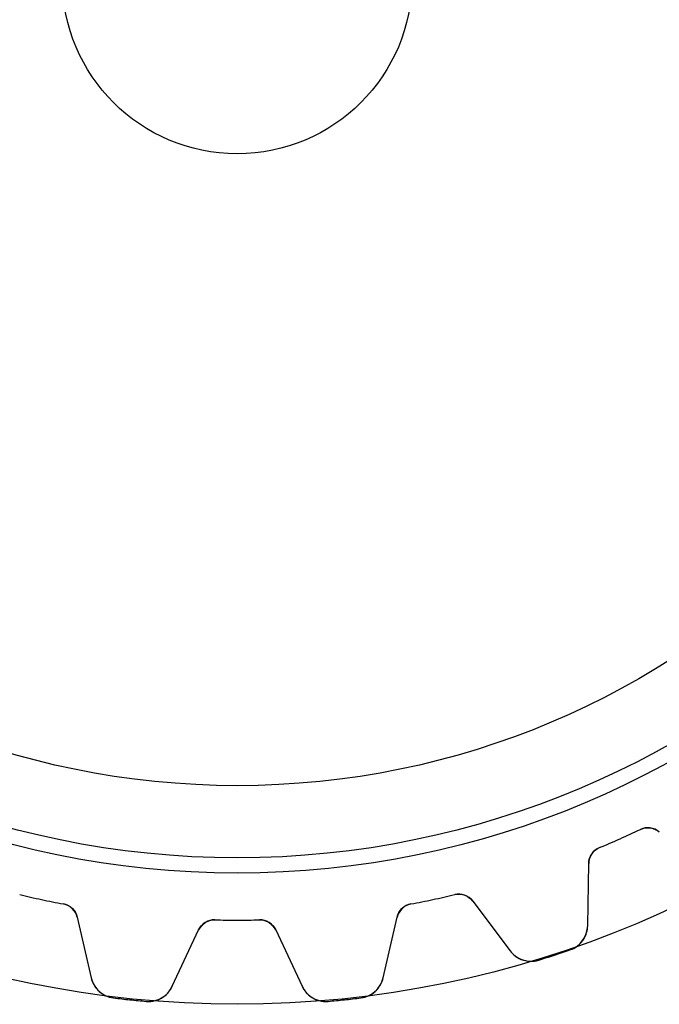
# Model space of a CAD drawing. Units: millimetres. Extents: x -23.5 to 23.5, y -23.4 to 23.4.
# Drawn here: x -5 to 9.7, y -23.4 to -0.9 of the extents above; entities that cross this region are included whole.
import ezdxf

# ---------------------------------------------------------------- set-up
doc = ezdxf.new("R2010")
doc.units = ezdxf.units.MM
doc.layers.add('Body027', color=7, linetype='CONTINUOUS')
doc.layers.add('Easydrive', color=7, linetype='CONTINUOUS')

msp = doc.modelspace()

# ---------------------------------------------------------------- linework, layer by layer
at = {"layer": 'Body027'}
for radius in [23.45, 23.45, 23.45, 23.45, 23.45, 23.45, 23.45, 23.45, 20.45, 20.45, 20.45, 20.45, 20.45, 20.45, 20.45, 20.45, 18.45, 18.45, 18.45, 18.45, 18.45, 18.45, 18.45, 18.45]:
    msp.add_circle((0, 0), radius, dxfattribs=at)
at = {"layer": 'Easydrive'}
for p, q in [((9.21927, -19.4507, -17), (9.21927, -19.4507, -3.09515)), ((9.21927, -19.4507, -17), (9.21927, -19.4507, -3.09515)), ((9.21927, -19.4507, 3.09515), (9.21927, -19.4507, 17)), ((9.21927, -19.4507, 3.09515), (9.21927, -19.4507, 17)), ((8.28581, -19.8663, -17), (8.28581, -19.8663, -3.09515)), ((8.28581, -19.8663, -17), (8.28581, -19.8663, -3.09515)), ((8.28581, -19.8663, 3.09515), (8.28581, -19.8663, 17)), ((8.28581, -19.8663, 3.09515), (8.28581, -19.8663, 17)), ((8.01503, -21.6503, -17), (8.03985, -20.2285, -17)), ((8.01503, -21.6503, -17), (8.03985, -20.2285, -17)), ((8.01503, -21.6503, 17), (8.03985, -20.2285, 17)), ((8.01503, -21.6503, 17), (8.03985, -20.2285, 17)), ((8.03985, -20.2285, -17), (8.03985, -20.2285, -3.12413)), ((8.03985, -20.2285, -17), (8.03985, -20.2285, -3.12413)), ((8.03985, -20.2285, 3.12413), (8.03985, -20.2285, 17)), ((8.03985, -20.2285, 3.12413), (8.03985, -20.2285, 17)), ((-3.9743, -21.1549, -17), (-3.9743, -21.1549, -3.09515)), ((-3.9743, -21.1549, -17), (-3.9743, -21.1549, -3.09515)), ((-3.9743, -21.1549, 3.09515), (-3.9743, -21.1549, 17)), ((-3.9743, -21.1549, 3.09515), (-3.9743, -21.1549, 17)), ((3.9743, -21.1549, -17), (3.9743, -21.1549, -3.09515)), ((3.9743, -21.1549, -17), (3.9743, -21.1549, -3.09515)), ((3.9743, -21.1549, 3.09515), (3.9743, -21.1549, 17)), ((3.9743, -21.1549, 3.09515), (3.9743, -21.1549, 17)), ((4.97377, -20.9425, -17), (4.97377, -20.9425, -3.09515)), ((4.97377, -20.9425, -17), (4.97377, -20.9425, -3.09515)), ((4.97377, -20.9425, 3.09515), (4.97377, -20.9425, 17)), ((4.97377, -20.9425, 3.09515), (4.97377, -20.9425, 17)), ((5.38566, -21.0909, -17), (6.24143, -22.2266, -17)), ((5.38566, -21.0909, -17), (6.24143, -22.2266, -17)), ((5.38566, -21.0909, -17), (5.38566, -21.0909, -3.12413)), ((5.38566, -21.0909, -17), (5.38566, -21.0909, -3.12413)), ((5.38566, -21.0909, 17), (6.24143, -22.2266, 17)), ((5.38566, -21.0909, 17), (6.24143, -22.2266, 17)), ((5.38566, -21.0909, 3.12413), (5.38566, -21.0909, 17)), ((5.38566, -21.0909, 3.12413), (5.38566, -21.0909, 17)), ((-3.65841, -21.4581, -17), (-3.33853, -22.8436, -17)), ((-3.65841, -21.4581, -17), (-3.65841, -21.4581, -3.12413)), ((-3.65841, -21.4581, -17), (-3.33853, -22.8436, -17)), ((-3.65841, -21.4581, -17), (-3.65841, -21.4581, -3.12413)), ((-3.65841, -21.4581, 17), (-3.33853, -22.8436, 17)), ((-3.65841, -21.4581, 3.12413), (-3.65841, -21.4581, 17)), ((-3.65841, -21.4581, 17), (-3.33853, -22.8436, 17)), ((-3.65841, -21.4581, 3.12413), (-3.65841, -21.4581, 17)), ((-0.510901, -21.5189, -17), (-0.510901, -21.5189, -3.09515)), ((-0.510901, -21.5189, -17), (-0.510901, -21.5189, -3.09515)), ((-0.510901, -21.5189, 3.09515), (-0.510901, -21.5189, 17)), ((-0.510901, -21.5189, 3.09515), (-0.510901, -21.5189, 17)), ((0.510901, -21.5189, -17), (0.510901, -21.5189, -3.09515)), ((0.510901, -21.5189, -17), (0.510901, -21.5189, -3.09515)), ((0.510901, -21.5189, 3.09515), (0.510901, -21.5189, 17)), ((0.510901, -21.5189, 3.09515), (0.510901, -21.5189, 17)), ((3.33853, -22.8436, -17), (3.65841, -21.4581, -17)), ((3.33853, -22.8436, -17), (3.65841, -21.4581, -17)), ((3.33853, -22.8436, 17), (3.65841, -21.4581, 17)), ((3.33853, -22.8436, 17), (3.65841, -21.4581, 17)), ((3.65841, -21.4581, -17), (3.65841, -21.4581, -3.12413)), ((3.65841, -21.4581, -17), (3.65841, -21.4581, -3.12413)), ((3.65841, -21.4581, 3.12413), (3.65841, -21.4581, 17)), ((3.65841, -21.4581, 3.12413), (3.65841, -21.4581, 17)), ((-1.48387, -23.0385, -17), (-0.882918, -21.7498, -17)), ((-1.48387, -23.0385, -17), (-0.882918, -21.7498, -17)), ((-1.48387, -23.0385, 17), (-0.882918, -21.7498, 17)), ((-1.48387, -23.0385, 17), (-0.882918, -21.7498, 17)), ((-0.882918, -21.7498, -17), (-0.882918, -21.7498, -3.12413)), ((-0.882918, -21.7498, -17), (-0.882918, -21.7498, -3.12413)), ((-0.882918, -21.7498, 3.12413), (-0.882918, -21.7498, 17)), ((-0.882918, -21.7498, 3.12413), (-0.882918, -21.7498, 17)), ((0.882918, -21.7498, -17), (1.48387, -23.0385, -17)), ((0.882918, -21.7498, -17), (1.48387, -23.0385, -17)), ((0.882918, -21.7498, -17), (0.882918, -21.7498, -3.12413)), ((0.882918, -21.7498, -17), (0.882918, -21.7498, -3.12413)), ((0.882918, -21.7498, 17), (1.48387, -23.0385, 17)), ((0.882918, -21.7498, 17), (1.48387, -23.0385, 17)), ((0.882918, -21.7498, 3.12413), (0.882918, -21.7498, 17)), ((0.882918, -21.7498, 3.12413), (0.882918, -21.7498, 17)), ((8.01503, -21.6503, -17), (8.01503, -21.6503, -3.28157)), ((8.01503, -21.6503, -17), (8.01503, -21.6503, -3.28157)), ((8.01503, -21.6503, 3.28157), (8.01503, -21.6503, 17)), ((8.01503, -21.6503, 3.28157), (8.01503, -21.6503, 17)), ((6.24143, -22.2266, -17), (6.24143, -22.2266, -3.28157)), ((6.24143, -22.2266, -17), (6.24143, -22.2266, -3.28157)), ((6.24143, -22.2266, 3.28157), (6.24143, -22.2266, 17)), ((6.24143, -22.2266, 3.28157), (6.24143, -22.2266, 17)), ((7.60961, -22.2074, -17), (7.60961, -22.2074, -3.32799)), ((7.60961, -22.2074, -17), (7.60961, -22.2074, -3.32799)), ((7.60961, -22.2074, 3.32799), (7.60961, -22.2074, 17)), ((7.60961, -22.2074, 3.32799), (7.60961, -22.2074, 17)), ((6.89689, -22.439, -17), (6.89689, -22.439, -3.32799)), ((6.89689, -22.439, -17), (6.89689, -22.439, -3.32799)), ((6.89689, -22.439, 3.32799), (6.89689, -22.439, 17)), ((6.89689, -22.439, 3.32799), (6.89689, -22.439, 17)), ((-3.33853, -22.8436, -17), (-3.33853, -22.8436, -3.28157)), ((-3.33853, -22.8436, -17), (-3.33853, -22.8436, -3.28157)), ((-3.33853, -22.8436, 3.28157), (-3.33853, -22.8436, 17)), ((-3.33853, -22.8436, 3.28157), (-3.33853, -22.8436, 17)), ((3.33853, -22.8436, -17), (3.33853, -22.8436, -3.28157)), ((3.33853, -22.8436, -17), (3.33853, -22.8436, -3.28157)), ((3.33853, -22.8436, 3.28157), (3.33853, -22.8436, 17)), ((3.33853, -22.8436, 3.28157), (3.33853, -22.8436, 17)), ((-1.48387, -23.0385, -17), (-1.48387, -23.0385, -3.28157)), ((-1.48387, -23.0385, -17), (-1.48387, -23.0385, -3.28157)), ((-1.48387, -23.0385, 3.28157), (-1.48387, -23.0385, 17)), ((-1.48387, -23.0385, 3.28157), (-1.48387, -23.0385, 17)), ((1.48387, -23.0385, -17), (1.48387, -23.0385, -3.28157)), ((1.48387, -23.0385, -17), (1.48387, -23.0385, -3.28157)), ((1.48387, -23.0385, 3.28157), (1.48387, -23.0385, 17)), ((1.48387, -23.0385, 3.28157), (1.48387, -23.0385, 17)), ((-2.82614, -23.3043, -17), (-2.82614, -23.3043, -3.32799)), ((-2.82614, -23.3043, -17), (-2.82614, -23.3043, -3.32799)), ((-2.82614, -23.3043, 3.32799), (-2.82614, -23.3043, 17)), ((-2.82614, -23.3043, 3.32799), (-2.82614, -23.3043, 17)), ((-2.08085, -23.3826, -17), (-2.08085, -23.3826, -3.32799)), ((-2.08085, -23.3826, -17), (-2.08085, -23.3826, -3.32799)), ((-2.08085, -23.3826, 3.32799), (-2.08085, -23.3826, 17)), ((-2.08085, -23.3826, 3.32799), (-2.08085, -23.3826, 17)), ((2.08085, -23.3826, -17), (2.08085, -23.3826, -3.32799)), ((2.08085, -23.3826, -17), (2.08085, -23.3826, -3.32799)), ((2.08085, -23.3826, 3.32799), (2.08085, -23.3826, 17)), ((2.08085, -23.3826, 3.32799), (2.08085, -23.3826, 17)), ((2.82614, -23.3043, -17), (2.82614, -23.3043, -3.32799)), ((2.82614, -23.3043, -17), (2.82614, -23.3043, -3.32799)), ((2.82614, -23.3043, 3.32799), (2.82614, -23.3043, 17)), ((2.82614, -23.3043, 3.32799), (2.82614, -23.3043, 17))]:
    msp.add_line(p, q, dxfattribs=at)
for radius in [20.1, 20.1, 20.1, 20.1, 18.45, 18.45, 18.45, 18.45, 4, 4, 4, 4]:
    msp.add_circle((0, 0), radius, dxfattribs=at)
for centre, radius, start, end in [((0, 0, -17), 21.525, -66, -64.6399), ((0, 0, -17), 21.525, -66, -64.6399), ((0, 0, -3.09515), 21.525, -66, -64.6399), ((0, 0, -3.09515), 21.525, -66, -64.6399), ((0, 0, 17), 21.525, -66, -64.6399), ((0, 0, 17), 21.525, -66, -64.6399), ((0, 0, 3.09515), 21.525, -66, -64.6399), ((0, 0, 3.09515), 21.525, -66, -64.6399), ((9.39059, -19.8122, -17), 0.4, 49, 115.36), ((9.39059, -19.8122, -17), 0.4, 49, 115.36), ((9.39059, -19.8122, 17), 0.4, 49, 115.36), ((9.39059, -19.8122, 17), 0.4, 49, 115.36), ((0, 0, -17), 21.525, -67.3601, -66), ((0, 0, -17), 21.525, -67.3601, -66), ((0, 0, -3.09515), 21.525, -67.3601, -66), ((0, 0, -3.09515), 21.525, -67.3601, -66), ((0, 0, 17), 21.525, -67.3601, -66), ((0, 0, 17), 21.525, -67.3601, -66), ((0, 0, 3.09515), 21.525, -67.3601, -66), ((0, 0, 3.09515), 21.525, -67.3601, -66), ((8.43978, -20.2355, -17), 0.4, 112.64, 179), ((8.43978, -20.2355, -17), 0.4, 112.64, 179), ((8.43978, -20.2355, 17), 0.4, 112.64, 179), ((8.43978, -20.2355, 17), 0.4, 112.64, 179), ((5.0662, -21.3316, -17), 0.4, 37, 103.36), ((5.0662, -21.3316, -17), 0.4, 37, 103.36), ((5.0662, -21.3316, 17), 0.4, 37, 103.36), ((5.0662, -21.3316, 17), 0.4, 37, 103.36), ((0, 0, -17), 21.525, -103.36, -102), ((0, 0, -17), 21.525, -103.36, -102), ((0, 0, -3.09515), 21.525, -103.36, -102), ((0, 0, -3.09515), 21.525, -103.36, -102), ((0, 0, 17), 21.525, -103.36, -102), ((0, 0, 17), 21.525, -103.36, -102), ((0, 0, 3.09515), 21.525, -103.36, -102), ((0, 0, 3.09515), 21.525, -103.36, -102), ((0, 0, -17), 21.525, -102, -100.64), ((0, 0, -17), 21.525, -102, -100.64), ((0, 0, -3.09515), 21.525, -102, -100.64), ((0, 0, -3.09515), 21.525, -102, -100.64), ((0, 0, 17), 21.525, -102, -100.64), ((0, 0, 17), 21.525, -102, -100.64), ((0, 0, 3.09515), 21.525, -102, -100.64), ((0, 0, 3.09515), 21.525, -102, -100.64), ((-4.04816, -21.548, -17), 0.4, 13, 79.3601), ((-4.04816, -21.548, -17), 0.4, 13, 79.3601), ((-4.04816, -21.548, 17), 0.4, 13, 79.3601), ((-4.04816, -21.548, 17), 0.4, 13, 79.3601), ((4.04816, -21.548, -17), 0.4, 100.64, 167), ((4.04816, -21.548, -17), 0.4, 100.64, 167), ((4.04816, -21.548, 17), 0.4, 100.64, 167), ((4.04816, -21.548, 17), 0.4, 100.64, 167), ((0, 0, -17), 21.525, -79.3601, -78), ((0, 0, -17), 21.525, -79.3601, -78), ((0, 0, -3.09515), 21.525, -79.3601, -78), ((0, 0, -3.09515), 21.525, -79.3601, -78), ((0, 0, 17), 21.525, -79.3601, -78), ((0, 0, 17), 21.525, -79.3601, -78), ((0, 0, 3.09515), 21.525, -79.3601, -78), ((0, 0, 3.09515), 21.525, -79.3601, -78), ((0, 0, -17), 21.525, -78, -76.6399), ((0, 0, -17), 21.525, -78, -76.6399), ((0, 0, -3.09515), 21.525, -78, -76.6399), ((0, 0, -3.09515), 21.525, -78, -76.6399), ((0, 0, 17), 21.525, -78, -76.6399), ((0, 0, 17), 21.525, -78, -76.6399), ((0, 0, 3.09515), 21.525, -78, -76.6399), ((0, 0, 3.09515), 21.525, -78, -76.6399), ((-0.520395, -21.9188, -17), 0.4, 88.6399, 155), ((-0.520395, -21.9188, -17), 0.4, 88.6399, 155), ((-0.520395, -21.9188, 17), 0.4, 88.6399, 155), ((-0.520395, -21.9188, 17), 0.4, 88.6399, 155), ((0, 0, -17), 21.525, -91.3601, -90), ((0, 0, -17), 21.525, -91.3601, -90), ((0, 0, -3.09515), 21.525, -91.3601, -90), ((0, 0, -3.09515), 21.525, -91.3601, -90), ((0, 0, 17), 21.525, -91.3601, -90), ((0, 0, 17), 21.525, -91.3601, -90), ((0, 0, 3.09515), 21.525, -91.3601, -90), ((0, 0, 3.09515), 21.525, -91.3601, -90), ((0, 0, -17), 21.525, -90, -88.6399), ((0, 0, -17), 21.525, -90, -88.6399), ((0, 0, -3.09515), 21.525, -90, -88.6399), ((0, 0, -3.09515), 21.525, -90, -88.6399), ((0, 0, 17), 21.525, -90, -88.6399), ((0, 0, 17), 21.525, -90, -88.6399), ((0, 0, 3.09515), 21.525, -90, -88.6399), ((0, 0, 3.09515), 21.525, -90, -88.6399), ((0.520395, -21.9188, -17), 0.4, 25, 91.3601), ((0.520395, -21.9188, -17), 0.4, 25, 91.3601), ((0.520395, -21.9188, 17), 0.4, 25, 91.3601), ((0.520395, -21.9188, 17), 0.4, 25, 91.3601), ((7.41512, -21.6398, -17), 0.6, -71.0862, -1.00009), ((7.41512, -21.6398, -17), 0.6, -71.0862, -1.00009), ((7.41512, -21.6398, 17), 0.6, -71.0862, -1.00009), ((7.41512, -21.6398, 17), 0.6, -71.0862, -1.00009), ((6.72061, -21.8655, -17), 0.6, -143, -72.9138), ((6.72061, -21.8655, -17), 0.6, -143, -72.9138), ((6.72061, -21.8655, 17), 0.6, -143, -72.9138), ((6.72061, -21.8655, 17), 0.6, -143, -72.9138), ((0, 0, -17), 23.475, -72, -71.0854), ((0, 0, -17), 23.475, -72, -71.0854), ((0, 0, -3.32799), 23.475, -72, -71.0854), ((0, 0, -3.32799), 23.475, -72, -71.0854), ((0, 0, 17), 23.475, -72, -71.0854), ((0, 0, 17), 23.475, -72, -71.0854), ((0, 0, 3.32799), 23.475, -72, -71.0854), ((0, 0, 3.32799), 23.475, -72, -71.0854), ((0, 0, -17), 23.475, -72.9146, -72), ((0, 0, -17), 23.475, -72.9146, -72), ((0, 0, -3.32799), 23.475, -72.9146, -72), ((0, 0, -3.32799), 23.475, -72.9146, -72), ((0, 0, 17), 23.475, -72.9146, -72), ((0, 0, 17), 23.475, -72.9146, -72), ((0, 0, 3.32799), 23.475, -72.9146, -72), ((0, 0, 3.32799), 23.475, -72.9146, -72), ((-2.75391, -22.7086, -17), 0.6, -167, -96.9138), ((-2.75391, -22.7086, -17), 0.6, -167, -96.9138), ((-2.75391, -22.7086, 17), 0.6, -167, -96.9138), ((-2.75391, -22.7086, 17), 0.6, -167, -96.9138), ((2.75391, -22.7086, -17), 0.6, -83.0862, -13.0001), ((2.75391, -22.7086, -17), 0.6, -83.0862, -13.0001), ((2.75391, -22.7086, 17), 0.6, -83.0862, -13.0001), ((2.75391, -22.7086, 17), 0.6, -83.0862, -13.0001), ((-2.02766, -22.785, -17), 0.6, -95.0862, -25.0001), ((-2.02766, -22.785, -17), 0.6, -95.0862, -25.0001), ((-2.02766, -22.785, 17), 0.6, -95.0862, -25.0001), ((-2.02766, -22.785, 17), 0.6, -95.0862, -25.0001), ((2.02766, -22.785, -17), 0.6, -155, -84.9138), ((2.02766, -22.785, -17), 0.6, -155, -84.9138), ((2.02766, -22.785, 17), 0.6, -155, -84.9138), ((2.02766, -22.785, 17), 0.6, -155, -84.9138), ((0, 0, -17), 23.475, -96.9146, -96), ((0, 0, -17), 23.475, -96.9146, -96), ((0, 0, -3.32799), 23.475, -96.9146, -96), ((0, 0, -3.32799), 23.475, -96.9146, -96), ((0, 0, 17), 23.475, -96.9146, -96), ((0, 0, 17), 23.475, -96.9146, -96), ((0, 0, 3.32799), 23.475, -96.9146, -96), ((0, 0, 3.32799), 23.475, -96.9146, -96), ((0, 0, -17), 23.475, -96, -95.0854), ((0, 0, -17), 23.475, -96, -95.0854), ((0, 0, -3.32799), 23.475, -96, -95.0854), ((0, 0, -3.32799), 23.475, -96, -95.0854), ((0, 0, 17), 23.475, -96, -95.0854), ((0, 0, 17), 23.475, -96, -95.0854), ((0, 0, 3.32799), 23.475, -96, -95.0854), ((0, 0, 3.32799), 23.475, -96, -95.0854), ((0, 0, -17), 23.475, -84.9146, -84), ((0, 0, -17), 23.475, -84.9146, -84), ((0, 0, -3.32799), 23.475, -84.9146, -84), ((0, 0, -3.32799), 23.475, -84.9146, -84), ((0, 0, 17), 23.475, -84.9146, -84), ((0, 0, 17), 23.475, -84.9146, -84), ((0, 0, 3.32799), 23.475, -84.9146, -84), ((0, 0, 3.32799), 23.475, -84.9146, -84), ((0, 0, -17), 23.475, -84, -83.0854), ((0, 0, -17), 23.475, -84, -83.0854), ((0, 0, -3.32799), 23.475, -84, -83.0854), ((0, 0, -3.32799), 23.475, -84, -83.0854), ((0, 0, 17), 23.475, -84, -83.0854), ((0, 0, 17), 23.475, -84, -83.0854), ((0, 0, 3.32799), 23.475, -84, -83.0854), ((0, 0, 3.32799), 23.475, -84, -83.0854)]:
    msp.add_arc(centre, radius, start, end, dxfattribs=at)
for points in [[(9.21927, -19.4507, -3.09515), (9.36356, -19.3804, -3.09493), (9.54199, -19.4105, -3.10756), (9.65302, -19.5103, -3.12413)], [(9.21927, -19.4507, -3.09515), (9.36356, -19.3804, -3.09493), (9.54199, -19.4105, -3.10756), (9.65302, -19.5103, -3.12413)], [(9.21927, -19.4507, 3.09515), (9.36356, -19.3804, 3.09493), (9.54199, -19.4105, 3.10756), (9.65302, -19.5103, 3.12413)], [(9.21927, -19.4507, 3.09515), (9.36356, -19.3804, 3.09493), (9.54199, -19.4105, 3.10756), (9.65302, -19.5103, 3.12413)], [(8.03985, -20.2285, -3.12413), (8.04, -20.0792, -3.10756), (8.13698, -19.9265, -3.09493), (8.28581, -19.8663, -3.09515)], [(8.03985, -20.2285, -3.12413), (8.04, -20.0792, -3.10756), (8.13698, -19.9265, -3.09493), (8.28581, -19.8663, -3.09515)], [(8.03985, -20.2285, 3.12413), (8.04, -20.0792, 3.10756), (8.13698, -19.9265, 3.09493), (8.28581, -19.8663, 3.09515)], [(8.03985, -20.2285, 3.12413), (8.04, -20.0792, 3.10756), (8.13698, -19.9265, 3.09493), (8.28581, -19.8663, 3.09515)], [(4.97377, -20.9425, -3.09515), (5.12954, -20.9037, -3.09493), (5.2978, -20.9702, -3.10756), (5.38566, -21.0909, -3.12413)], [(4.97377, -20.9425, -3.09515), (5.12954, -20.9037, -3.09493), (5.2978, -20.9702, -3.10756), (5.38566, -21.0909, -3.12413)], [(4.97377, -20.9425, 3.09515), (5.12954, -20.9037, 3.09493), (5.2978, -20.9702, 3.10756), (5.38566, -21.0909, 3.12413)], [(4.97377, -20.9425, 3.09515), (5.12954, -20.9037, 3.09493), (5.2978, -20.9702, 3.10756), (5.38566, -21.0909, 3.12413)], [(-3.9743, -21.1549, -3.09515), (-3.81622, -21.1828, -3.09493), (-3.68958, -21.3121, -3.10756), (-3.65841, -21.4581, -3.12413)], [(-3.9743, -21.1549, -3.09515), (-3.81622, -21.1828, -3.09493), (-3.68958, -21.3121, -3.10756), (-3.65841, -21.4581, -3.12413)], [(-3.9743, -21.1549, 3.09515), (-3.81622, -21.1828, 3.09493), (-3.68958, -21.3121, 3.10756), (-3.65841, -21.4581, 3.12413)], [(-3.9743, -21.1549, 3.09515), (-3.81622, -21.1828, 3.09493), (-3.68958, -21.3121, 3.10756), (-3.65841, -21.4581, 3.12413)], [(3.65841, -21.4581, -3.12413), (3.6896, -21.3121, -3.10756), (3.81622, -21.1828, -3.09493), (3.9743, -21.1549, -3.09515)], [(3.65841, -21.4581, -3.12413), (3.6896, -21.3121, -3.10756), (3.81622, -21.1828, -3.09493), (3.9743, -21.1549, -3.09515)], [(3.65841, -21.4581, 3.12413), (3.6896, -21.3121, 3.10756), (3.81622, -21.1828, 3.09493), (3.9743, -21.1549, 3.09515)], [(3.65841, -21.4581, 3.12413), (3.6896, -21.3121, 3.10756), (3.81622, -21.1828, 3.09493), (3.9743, -21.1549, 3.09515)], [(-0.882918, -21.7498, -3.12413), (-0.822048, -21.6134, -3.10756), (-0.671326, -21.5134, -3.09493), (-0.510901, -21.5189, -3.09515)], [(-0.882918, -21.7498, -3.12413), (-0.822048, -21.6134, -3.10756), (-0.671326, -21.5134, -3.09493), (-0.510901, -21.5189, -3.09515)], [(-0.882918, -21.7498, 3.12413), (-0.822048, -21.6134, 3.10756), (-0.671326, -21.5134, 3.09493), (-0.510901, -21.5189, 3.09515)], [(-0.882918, -21.7498, 3.12413), (-0.822048, -21.6134, 3.10756), (-0.671326, -21.5134, 3.09493), (-0.510901, -21.5189, 3.09515)], [(0.510901, -21.5189, -3.09515), (0.671328, -21.5134, -3.09493), (0.822074, -21.6135, -3.10756), (0.882918, -21.7498, -3.12413)], [(0.510901, -21.5189, -3.09515), (0.671328, -21.5134, -3.09493), (0.822074, -21.6135, -3.10756), (0.882918, -21.7498, -3.12413)], [(0.510901, -21.5189, 3.09515), (0.671328, -21.5134, 3.09493), (0.822074, -21.6135, 3.10756), (0.882918, -21.7498, 3.12413)], [(0.510901, -21.5189, 3.09515), (0.671328, -21.5134, 3.09493), (0.822074, -21.6135, 3.10756), (0.882918, -21.7498, 3.12413)]]:
    msp.add_open_spline(points, degree=3, dxfattribs=at)
for points, knots in [([(7.60961, -22.2074, -3.32799), (7.74181, -22.1627, -3.32805), (7.85478, -22.0699, -3.3221), (7.92414, -21.9575, -3.31229), (7.98314, -21.8603, -3.30378), (8.01344, -21.7579, -3.29354), (8.01503, -21.6503, -3.28157)], [0, 0, 0, 0, 0.542558, 0.542558, 0.542558, 1, 1, 1, 1]), ([(7.60961, -22.2074, -3.32799), (7.74181, -22.1627, -3.32805), (7.85478, -22.0699, -3.3221), (7.92414, -21.9575, -3.31229), (7.98314, -21.8603, -3.30378), (8.01344, -21.7579, -3.29354), (8.01503, -21.6503, -3.28157)], [0, 0, 0, 0, 0.542558, 0.542558, 0.542558, 1, 1, 1, 1]), ([(7.60961, -22.2074, 3.32799), (7.74181, -22.1627, 3.32805), (7.85478, -22.0699, 3.3221), (7.92414, -21.9575, 3.31229), (7.98314, -21.8603, 3.30378), (8.01344, -21.7579, 3.29354), (8.01503, -21.6503, 3.28157)], [0, 0, 0, 0, 0.542558, 0.542558, 0.542558, 1, 1, 1, 1]), ([(7.60961, -22.2074, 3.32799), (7.74181, -22.1627, 3.32805), (7.85478, -22.0699, 3.3221), (7.92414, -21.9575, 3.31229), (7.98314, -21.8603, 3.30378), (8.01344, -21.7579, 3.29354), (8.01503, -21.6503, 3.28157)], [0, 0, 0, 0, 0.542558, 0.542558, 0.542558, 1, 1, 1, 1]), ([(6.24143, -22.2266, -3.28157), (6.30635, -22.3132, -3.29361), (6.39162, -22.3785, -3.3039), (6.49723, -22.4223, -3.31243), (6.61904, -22.4719, -3.32216), (6.76429, -22.4803, -3.32805), (6.89689, -22.439, -3.32799)], [0, 0, 0, 0, 0.459981, 0.459981, 0.459981, 1, 1, 1, 1]), ([(6.24143, -22.2266, -3.28157), (6.30635, -22.3132, -3.29361), (6.39162, -22.3785, -3.3039), (6.49723, -22.4223, -3.31243), (6.61904, -22.4719, -3.32216), (6.76429, -22.4803, -3.32805), (6.89689, -22.439, -3.32799)], [0, 0, 0, 0, 0.459981, 0.459981, 0.459981, 1, 1, 1, 1]), ([(6.24143, -22.2266, 3.28157), (6.30635, -22.3132, 3.29361), (6.39162, -22.3785, 3.3039), (6.49723, -22.4223, 3.31243), (6.61904, -22.4719, 3.32216), (6.76429, -22.4803, 3.32805), (6.89689, -22.439, 3.32799)], [0, 0, 0, 0, 0.459981, 0.459981, 0.459981, 1, 1, 1, 1]), ([(6.24143, -22.2266, 3.28157), (6.30635, -22.3132, 3.29361), (6.39162, -22.3785, 3.3039), (6.49723, -22.4223, 3.31243), (6.61904, -22.4719, 3.32216), (6.76429, -22.4803, 3.32805), (6.89689, -22.439, 3.32799)], [0, 0, 0, 0, 0.459981, 0.459981, 0.459981, 1, 1, 1, 1]), ([(-3.33853, -22.8436, -3.28157), (-3.31446, -22.9492, -3.29361), (-3.26311, -23.0435, -3.3039), (-3.18447, -23.1265, -3.31243), (-3.09335, -23.2213, -3.32216), (-2.96409, -23.2881, -3.32805), (-2.82614, -23.3043, -3.32799)], [0, 0, 0, 0, 0.459981, 0.459981, 0.459981, 1, 1, 1, 1]), ([(-3.33853, -22.8436, -3.28157), (-3.31446, -22.9492, -3.29361), (-3.26311, -23.0435, -3.3039), (-3.18447, -23.1265, -3.31243), (-3.09335, -23.2213, -3.32216), (-2.96409, -23.2881, -3.32805), (-2.82614, -23.3043, -3.32799)], [0, 0, 0, 0, 0.459981, 0.459981, 0.459981, 1, 1, 1, 1]), ([(-3.33853, -22.8436, 3.28157), (-3.31446, -22.9492, 3.29361), (-3.26311, -23.0435, 3.3039), (-3.18447, -23.1265, 3.31243), (-3.09335, -23.2213, 3.32216), (-2.96409, -23.2881, 3.32805), (-2.82614, -23.3043, 3.32799)], [0, 0, 0, 0, 0.459981, 0.459981, 0.459981, 1, 1, 1, 1]), ([(-3.33853, -22.8436, 3.28157), (-3.31446, -22.9492, 3.29361), (-3.26311, -23.0435, 3.3039), (-3.18447, -23.1265, 3.31243), (-3.09335, -23.2213, 3.32216), (-2.96409, -23.2881, 3.32805), (-2.82614, -23.3043, 3.32799)], [0, 0, 0, 0, 0.459981, 0.459981, 0.459981, 1, 1, 1, 1]), ([(2.82614, -23.3043, -3.32799), (2.96475, -23.288, -3.32805), (3.09455, -23.2207, -3.3221), (3.18576, -23.1252, -3.31229), (3.26368, -23.0424, -3.30378), (3.3146, -22.9485, -3.29354), (3.33853, -22.8436, -3.28157)], [0, 0, 0, 0, 0.542558, 0.542558, 0.542558, 1, 1, 1, 1]), ([(2.82614, -23.3043, -3.32799), (2.96475, -23.288, -3.32805), (3.09455, -23.2207, -3.3221), (3.18576, -23.1252, -3.31229), (3.26368, -23.0424, -3.30378), (3.3146, -22.9485, -3.29354), (3.33853, -22.8436, -3.28157)], [0, 0, 0, 0, 0.542558, 0.542558, 0.542558, 1, 1, 1, 1]), ([(2.82614, -23.3043, 3.32799), (2.96475, -23.288, 3.32805), (3.09455, -23.2207, 3.3221), (3.18576, -23.1252, 3.31229), (3.26368, -23.0424, 3.30378), (3.3146, -22.9485, 3.29354), (3.33853, -22.8436, 3.28157)], [0, 0, 0, 0, 0.542558, 0.542558, 0.542558, 1, 1, 1, 1]), ([(2.82614, -23.3043, 3.32799), (2.96475, -23.288, 3.32805), (3.09455, -23.2207, 3.3221), (3.18576, -23.1252, 3.31229), (3.26368, -23.0424, 3.30378), (3.3146, -22.9485, 3.29354), (3.33853, -22.8436, 3.28157)], [0, 0, 0, 0, 0.542558, 0.542558, 0.542558, 1, 1, 1, 1]), ([(-2.08085, -23.3826, -3.32799), (-1.94189, -23.3955, -3.32805), (-1.80092, -23.3567, -3.3221), (-1.69185, -23.2822, -3.31229), (-1.59843, -23.2174, -3.30378), (-1.5291, -23.1362, -3.29354), (-1.48387, -23.0385, -3.28157)], [0, 0, 0, 0, 0.542558, 0.542558, 0.542558, 1, 1, 1, 1]), ([(-2.08085, -23.3826, -3.32799), (-1.94189, -23.3955, -3.32805), (-1.80092, -23.3567, -3.3221), (-1.69185, -23.2822, -3.31229), (-1.59843, -23.2174, -3.30378), (-1.5291, -23.1362, -3.29354), (-1.48387, -23.0385, -3.28157)], [0, 0, 0, 0, 0.542558, 0.542558, 0.542558, 1, 1, 1, 1]), ([(-2.08085, -23.3826, 3.32799), (-1.94189, -23.3955, 3.32805), (-1.80092, -23.3567, 3.3221), (-1.69185, -23.2822, 3.31229), (-1.59843, -23.2174, 3.30378), (-1.5291, -23.1362, 3.29354), (-1.48387, -23.0385, 3.28157)], [0, 0, 0, 0, 0.542558, 0.542558, 0.542558, 1, 1, 1, 1]), ([(-2.08085, -23.3826, 3.32799), (-1.94189, -23.3955, 3.32805), (-1.80092, -23.3567, 3.3221), (-1.69185, -23.2822, 3.31229), (-1.59843, -23.2174, 3.30378), (-1.5291, -23.1362, 3.29354), (-1.48387, -23.0385, 3.28157)], [0, 0, 0, 0, 0.542558, 0.542558, 0.542558, 1, 1, 1, 1]), ([(1.48387, -23.0385, -3.28157), (1.52936, -23.1368, -3.29361), (1.5992, -23.2183, -3.3039), (1.69339, -23.2832, -3.31243), (1.80223, -23.357, -3.32216), (1.94255, -23.3955, -3.32805), (2.08085, -23.3826, -3.32799)], [0, 0, 0, 0, 0.459981, 0.459981, 0.459981, 1, 1, 1, 1]), ([(1.48387, -23.0385, -3.28157), (1.52936, -23.1368, -3.29361), (1.5992, -23.2183, -3.3039), (1.69339, -23.2832, -3.31243), (1.80223, -23.357, -3.32216), (1.94255, -23.3955, -3.32805), (2.08085, -23.3826, -3.32799)], [0, 0, 0, 0, 0.459981, 0.459981, 0.459981, 1, 1, 1, 1]), ([(1.48387, -23.0385, 3.28157), (1.52936, -23.1368, 3.29361), (1.5992, -23.2183, 3.3039), (1.69339, -23.2832, 3.31243), (1.80223, -23.357, 3.32216), (1.94255, -23.3955, 3.32805), (2.08085, -23.3826, 3.32799)], [0, 0, 0, 0, 0.459981, 0.459981, 0.459981, 1, 1, 1, 1]), ([(1.48387, -23.0385, 3.28157), (1.52936, -23.1368, 3.29361), (1.5992, -23.2183, 3.3039), (1.69339, -23.2832, 3.31243), (1.80223, -23.357, 3.32216), (1.94255, -23.3955, 3.32805), (2.08085, -23.3826, 3.32799)], [0, 0, 0, 0, 0.459981, 0.459981, 0.459981, 1, 1, 1, 1])]:
    msp.add_open_spline(points, degree=3, knots=knots, dxfattribs=at)

doc.saveas('drawing.dxf')
